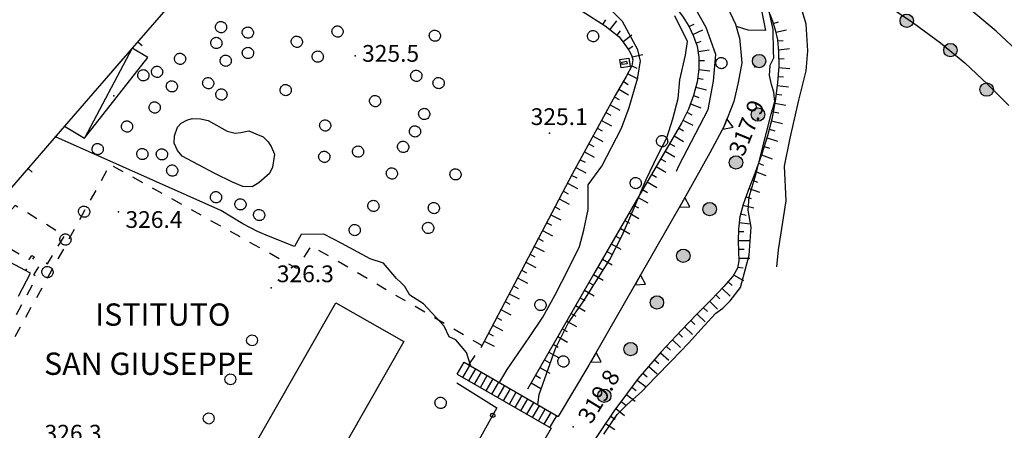
# Model space of a CAD drawing. Extents: x 514670 to 517614, y 5067431 to 5069611.
# Drawn here: x 515602 to 515778, y 5067768 to 5067842 of the extents above; entities that cross this region are included whole.
import ezdxf

# ---------------------------------------------------------------- set-up
doc = ezdxf.new("R2010")
doc.units = 0
doc.header["$LTSCALE"] = 2
doc.header["$MEASUREMENT"] = 0
for name, pattern in [('L04', [0]), ('L05', [0]), ('L10', [2, 1, -1]), ('L50', [1.6, 0.8, 0.8])]:
    doc.linetypes.add(name, pattern=pattern)
for name, color, linetype in [('ALBERO ISOLATO', 1, 'Continuous'), ('BARACCA', 1, 'Continuous'), ('BORDO STRADA ASFALTATO', 2, 'Continuous'), ('CANCELLATA', 1, 'L04'), ('CONF. CATASTALE 2000', 1, 'Continuous'), ('CURVE DI LIVELLO DIRETTRICI', 1, 'Continuous'), ('CURVE DI LIVELLO INTERMEDIE', 1, 'Continuous'), ('EDIFICIO MULINO', 3, 'Continuous'), ('ELEMENTO DIVISORIO', 1, 'L05'), ('FILARE ALBERI', 1, 'Continuous'), ('MONUMENTO', 1, 'Continuous'), ('MURO DI SOSTEGNO O RITENUTA DEL TERRENO', 1, 'Continuous'), ('PUNTO QUOTATO', 1, 'Continuous'), ('PUNTO QUOTATO EDIFICIO GRONDA', 1, 'Continuous'), ('SCALE', 1, 'Continuous'), ('SCARPATA TESTA', 1, 'L50'), ("TOPONIMI E LOCALITA' SIGNIFICATIVE", 1, 'Continuous'), ('VASCA', 1, 'Continuous'), ('VESTIZIONI BARACCHE', 1, 'Continuous'), ('VESTIZIONI SCALE', 1, 'Continuous'), ('VESTIZIONI VIALETTI', 1, 'L10')]:
    doc.layers.add(name, color=color, linetype=linetype)
doc.styles.add('Style00', font='ARIAL.TTF', dxfattribs={"height": 0.2})

# ---------------------------------------------------------------- blocks, each defined once
blk = doc.blocks.new('Q0050033')
for p, q in [((-0.494, -0.007), (-0.432, 0.248)), ((-0.432, 0.248), (-0.25, 0.429)), ((-0.25, 0.429), (-0.003, 0.496)), ((-0.003, 0.496), (0.245, 0.431)), ((0.245, 0.431), (0.428, 0.253)), ((0.428, 0.253), (0.499, -0.001)), ((-0.412, -0.274), (-0.494, -0.007)), ((-0.243, -0.434), (-0.412, -0.274)), ((0.002, -0.497), (-0.243, -0.434)), ((0.246, -0.431), (0.002, -0.497)), ((0.425, -0.253), (0.246, -0.431)), ((0.499, -0.001), (0.425, -0.253))]:
    blk.add_line(p, q)
blk = doc.blocks.new('S37')
for p, q in [((-0.99, -0.01), (-0.97, 0.17)), ((-0.97, 0.17), (-0.93, 0.33)), ((-0.93, 0.33), (-0.87, 0.47)), ((-0.87, 0.47), (-0.79, 0.6)), ((-0.79, 0.6), (-0.68, 0.71)), ((-0.68, 0.71), (-0.58, 0.8)), ((-0.58, 0.8), (-0.49, 0.87)), ((-0.49, 0.87), (-0.37, 0.93)), ((-0.37, 0.93), (-0.26, 0.97)), ((-0.26, 0.97), (-0.13, 0.99)), ((-0.13, 0.99), (-0.01, 1)), ((-0.01, 1), (0.15, 0.99)), ((0.15, 0.99), (0.35, 0.94)), ((0.35, 0.94), (0.55, 0.82)), ((0.55, 0.82), (0.68, 0.73)), ((0.68, 0.73), (0.77, 0.62)), ((0.77, 0.62), (0.87, 0.5)), ((0.87, 0.5), (0.93, 0.39)), ((0.93, 0.39), (0.99, 0.23)), ((0.99, 0.23), (1.01, 0.09)), ((1.01, 0.09), (1.03, -0.03)), ((-0.97, -0.15), (-0.99, -0.01)), ((-0.94, -0.26), (-0.97, -0.15)), ((-0.9, -0.4), (-0.94, -0.26)), ((-0.84, -0.51), (-0.9, -0.4)), ((-0.78, -0.61), (-0.84, -0.51)), ((-0.66, -0.71), (-0.78, -0.61)), ((-0.57, -0.8), (-0.66, -0.71)), ((-0.49, -0.87), (-0.57, -0.8)), ((-0.36, -0.93), (-0.49, -0.87)), ((-0.22, -0.98), (-0.36, -0.93)), ((-0.06, -1.01), (-0.22, -0.98)), ((0.07, -1.02), (-0.06, -1.01)), ((0.22, -1.01), (0.07, -1.02)), ((0.36, -0.97), (0.22, -1.01)), ((0.52, -0.89), (0.36, -0.97)), ((0.65, -0.81), (0.52, -0.89)), ((0.78, -0.68), (0.65, -0.81)), ((0.87, -0.56), (0.78, -0.68)), ((0.93, -0.45), (0.87, -0.56)), ((0.98, -0.3), (0.93, -0.45)), ((1.01, -0.17), (0.98, -0.3)), ((1.03, -0.03), (1.01, -0.17))]:
    blk.add_line(p, q)
blk = doc.blocks.new('Q0050013')
for p, q in [((-0.194, -0.003), (-0.17, 0.098)), ((-0.17, 0.098), (-0.099, 0.169)), ((-0.099, 0.169), (-0.001, 0.195)), ((-0.001, 0.195), (0.096, 0.17)), ((0.096, 0.17), (0.169, 0.1)), ((0.169, 0.1), (0.197, -0.001)), ((-0.162, -0.108), (-0.194, -0.003)), ((-0.096, -0.171), (-0.162, -0.108)), ((0.001, -0.196), (-0.096, -0.171)), ((0.097, -0.17), (0.001, -0.196)), ((0.168, -0.1), (0.097, -0.17)), ((0.197, -0.001), (0.168, -0.1))]:
    blk.add_line(p, q)
blk = doc.blocks.new('Q0120025')
blk.add_line((0, 0), (0, 0.5))
blk = doc.blocks.new('Q0120050')
blk.add_line((0, 0), (0, 1))
blk = doc.blocks.new('Q0200100')
for p, q in [((0, 0.8), (-0.5, 0)), ((-0.5, 0), (0.5, 0)), ((0.5, 0), (0, 0.8))]:
    blk.add_line(p, q)
blk = doc.blocks.new('conf 2000')
at = {"layer": 'CONF. CATASTALE 2000', "linetype": 'Continuous'}
h = blk.add_hatch(color=256, dxfattribs=at)
edge = h.paths.add_edge_path()
edge.add_arc((0, 0), 1.2, 0, 360)
blk.add_circle((0, 0), 1.2, dxfattribs=at)

msp = doc.modelspace()

# ---------------------------------------------------------------- linework, layer by layer
at = {"layer": 'BARACCA', "linetype": 'Continuous', "flags": 128}
msp.add_lwpolyline([(515613.31, 5067820.76), (515624.65, 5067835.2), (515621.84, 5067836.89), (515609.72, 5067822.89)], close=True, dxfattribs=at)
at = {"layer": 'BORDO STRADA ASFALTATO', "linetype": 'Continuous', "flags": 128}
for points in [[(515597.65, 5067909.31), (515602.96, 5067905.43), (515607.02, 5067903.01), (515610.03, 5067901.44), (515613.69, 5067899.84), (515617.93, 5067898.01), (515639.95, 5067890.64), (515677.86, 5067877.59), (515679.41, 5067876.99), (515708.96, 5067865.95), (515721.46, 5067860.98), (515729.15, 5067858.04), (515735.01, 5067855.7), (515741.58, 5067852.7), (515747.51, 5067849.88), (515753.11, 5067846.95), (515756.92, 5067844.69), (515761.69, 5067841.51), (515766.65, 5067837.85), (515771.01, 5067834.23), (515775.18, 5067830.39), (515778.92, 5067826.62)], [(515781.28, 5067835.66), (515776.64, 5067839.91), (515772.66, 5067843.3), (515768.63, 5067846.38), (515765.34, 5067849.03), (515759.69, 5067851.91), (515753.51, 5067855.06), (515738.57, 5067861.38), (515720.51, 5067868.2), (515706.56, 5067873.55), (515702.04, 5067876.81), (515697.35, 5067879.94), (515693.77, 5067883.41)]]:
    msp.add_lwpolyline(points, dxfattribs=at)
at = {"layer": 'CANCELLATA', "linetype": 'L04', "flags": 128}
msp.add_lwpolyline([(515680.03, 5067776.91), (515687.2, 5067772.39), (515668.55, 5067738.96), (515665.61, 5067733.04), (515666.9, 5067732.41), (515654.98, 5067707.96), (515645.89, 5067690.82), (515640.57, 5067680.83)], dxfattribs=at)
at = {"layer": 'CURVE DI LIVELLO DIRETTRICI', "linetype": 'Continuous', "flags": 128}
msp.add_lwpolyline([(515719.38, 5067814.82), (515719.8, 5067815.8), (515725.03, 5067825.88), (515725.99, 5067830.96), (515726.41, 5067835.78), (515724.71, 5067840.61), (515721.9, 5067845.62)], dxfattribs=at)
at = {"layer": 'CURVE DI LIVELLO INTERMEDIE', "linetype": 'Continuous', "flags": 128}
for points in [[(515737.32, 5067797.69), (515737.62, 5067800.74), (515739.04, 5067809.53), (515738.73, 5067815.71), (515739.74, 5067820.77), (515741.28, 5067827.54), (515742.63, 5067832.81), (515742.91, 5067836.43), (515742.6, 5067841.17), (515741.31, 5067845.7), (515740.04, 5067848.8), (515738.67, 5067850.43), (515739.09, 5067850.94), (515742.07, 5067850.4), (515744.92, 5067850.13), (515747.76, 5067849.75)], [(515687.63, 5067776.96), (515689.05, 5067779.28), (515692.95, 5067785.04), (515695.4, 5067788.69), (515697.62, 5067792.67), (515700.09, 5067797.47), (515701.97, 5067801.36), (515702.77, 5067804.25), (515703.55, 5067807.94), (515703.52, 5067812.41), (515705.99, 5067815.72), (515709.5, 5067822.54), (515710.89, 5067826.23), (515712.41, 5067831.38), (515712.89, 5067834.56), (515712.46, 5067836.57), (515709.67, 5067841.67), (515705.41, 5067845.99)], [(515706.32, 5067767.7), (515708.74, 5067771.21), (515710.55, 5067773), (515713.09, 5067775.27), (515715.57, 5067777.83), (515718.52, 5067780.92), (515721.51, 5067783.98), (515724.34, 5067787.09), (515726.44, 5067789.38), (515727.68, 5067790.31), (515728.96, 5067791.6), (515730.86, 5067793.99), (515732.38, 5067799.77), (515732.76, 5067804.8), (515732.21, 5067807.87), (515732.42, 5067810.24), (515733.63, 5067814.45), (515734.73, 5067818.74), (515735.5, 5067821.8), (515736.35, 5067825.03), (515736.97, 5067827.34), (515736.79, 5067828.98), (515736.37, 5067830.39), (515736.04, 5067832), (515736.18, 5067833.84), (515736.79, 5067835.14), (515736.74, 5067836.26), (515736.68, 5067840.23), (515735.94, 5067843.76)], [(515734.65, 5067843.37), (515735.29, 5067840.03), (515732.23, 5067840.13), (515730.11, 5067840.77)], [(515694.5, 5067772.98), (515694.77, 5067774.83), (515697.7, 5067783.03), (515699.94, 5067787.61), (515702.63, 5067791.4), (515707.4, 5067798.99), (515709.62, 5067803.31), (515711.78, 5067808.27), (515713.96, 5067813.35), (515715.96, 5067817.58), (515717.62, 5067820.84), (515718.7, 5067824.23), (515719.68, 5067827.84), (515719.97, 5067831.23), (515721, 5067835.66), (515721.34, 5067838.09), (515719.05, 5067842.7)], [(515682.54, 5067779.91), (515681.75, 5067782.35), (515679.84, 5067784.59), (515678.66, 5067785.12), (515677.75, 5067787.03), (515674.04, 5067791.08), (515671.57, 5067792.6), (515670.69, 5067794.19), (515669.95, 5067794.89), (515669.21, 5067795.59), (515666.88, 5067798.33), (515664.45, 5067799.13), (515659.38, 5067801.87), (515656.16, 5067803.57), (515652.09, 5067803.49), (515650.9, 5067801.35), (515646.26, 5067803.18), (515644.29, 5067804), (515641.69, 5067805.4), (515637.71, 5067807.78), (515608.09, 5067821.02)]]:
    msp.add_lwpolyline(points, dxfattribs=at)
at = {"layer": 'EDIFICIO MULINO', "linetype": 'Continuous', "flags": 128}
msp.add_lwpolyline([(515670.53, 5067784.29), (515633.79, 5067719.83), (515649.01, 5067711.15), (515643.88, 5067702.14), (515583.96, 5067736.29), (515590.39, 5067747.57), (515622.86, 5067729.06), (515658.31, 5067791.25)], close=True, dxfattribs=at)
at = {"layer": 'ELEMENTO DIVISORIO', "linetype": 'L05', "flags": 128}
for points in [[(515730.67, 5067838.82), (515730.01, 5067841.12), (515728.49, 5067844.31), (515725.69, 5067847.88), (515719.3, 5067854.84), (515708.79, 5067864.75), (515707.46, 5067865.54), (515704.36, 5067866.82), (515678.36, 5067876.27), (515653.35, 5067875.09), (515648, 5067866.98), (515618.19, 5067832.68)], [(515609.72, 5067822.89), (515589.13, 5067799.16), (515579.6, 5067754.14), (515566.59, 5067736.49)]]:
    msp.add_lwpolyline(points, dxfattribs=at)
at = {"layer": 'MONUMENTO', "linetype": 'Continuous', "flags": 128}
for points in [[(515711.06, 5067833.59), (515709.46, 5067833.36), (515709.24, 5067834.84), (515710.84, 5067835.08)], [(515710.51, 5067834.06), (515709.62, 5067833.93), (515709.55, 5067834.39), (515710.44, 5067834.53)]]:
    msp.add_lwpolyline(points, close=True, dxfattribs=at)
at = {"layer": 'MURO DI SOSTEGNO O RITENUTA DEL TERRENO', "linetype": 'Continuous', "flags": 128}
for points in [[(515730.67, 5067838.82), (515731.08, 5067834.25), (515730.4, 5067830.74), (515729.62, 5067827.32), (515727.9, 5067822.93), (515725.37, 5067818.15), (515720.76, 5067809.89), (515703.66, 5067780.04), (515698.18, 5067770.85)], [(515601.46, 5067792.42), (515603.64, 5067796.57), (515596.16, 5067800.52)], [(515680.03, 5067776.91), (515687.2, 5067772.39), (515668.55, 5067738.96)], [(515696.9, 5067768.75), (515637.44, 5067665.44), (515620.38, 5067636.52)]]:
    msp.add_lwpolyline(points, dxfattribs=at)
at = {"layer": 'PUNTO QUOTATO', "linetype": 'Continuous'}
for p in [(515661.81, 5067835.52), (515733.38, 5067833.56), (515696.6, 5067821.65), (515619.41, 5067807.56), (515646.75, 5067793.94), (515700.84, 5067769.04)]:
    msp.add_point(p, dxfattribs=at)
at = {"layer": 'PUNTO QUOTATO EDIFICIO GRONDA', "linetype": 'Continuous'}
msp.add_point((515618.52, 5067828.36), dxfattribs=at)
at = {"layer": 'SCALE', "linetype": 'Continuous', "flags": 128}
for points in [[(515681.31, 5067780.62), (515698.18, 5067770.85)], [(515680.06, 5067778.45), (515696.9, 5067768.75)]]:
    msp.add_lwpolyline(points, dxfattribs=at)
at = {"layer": 'SCARPATA TESTA', "linetype": 'L50', "flags": 128}
for points in [[(515543.35, 5067864.43), (515552.75, 5067871.51), (515560.85, 5067876.72), (515567.99, 5067880.72), (515574.68, 5067884.55), (515580.82, 5067888.02), (515586.11, 5067890.73), (515590.69, 5067892.66), (515594.99, 5067893.83), (515599.06, 5067894.24), (515603.05, 5067893.84), (515607.08, 5067892.64), (515612.01, 5067890.86), (515617.95, 5067888.55), (515624.13, 5067885.95), (515630.3, 5067883.11), (515636.16, 5067880.33), (515641.59, 5067877.71), (515646.86, 5067875.21), (515652.18, 5067872.78), (515657.43, 5067870.41), (515662.55, 5067868.11), (515668.3, 5067865.18), (515675.88, 5067860.59), (515684.32, 5067855.11), (515691.48, 5067850.48), (515697.4, 5067846.69), (515702.46, 5067843.49), (515706.56, 5067840.88), (515709.1, 5067838.92), (515710.14, 5067837.57), (515710.81, 5067836.51), (515711.32, 5067835.66), (515711.52, 5067834.77), (515711.35, 5067833.75), (515710.38, 5067831.79), (515708.38, 5067828.43), (515700.7, 5067814.29), (515684.29, 5067783.2)], [(515697.02, 5067863.38), (515702.99, 5067858.59), (515707.73, 5067854.77), (515711.23, 5067851.92), (515713.62, 5067849.93), (515715.66, 5067848.08), (515717.48, 5067846.24), (515719.08, 5067844.42), (515720.45, 5067842.62), (515721.57, 5067840.82), (515722.44, 5067839.04), (515723.07, 5067837.24), (515723.39, 5067835.28), (515723.39, 5067833.15), (515723.07, 5067830.83), (515722.44, 5067828.41), (515721.51, 5067825.96), (515720.27, 5067823.47), (515718.33, 5067820.18), (515713.28, 5067811.52), (515704.73, 5067796.71), (515692.66, 5067775.75)], [(515726.05, 5067855.02), (515729.62, 5067851.67), (515732.01, 5067849.18), (515733.54, 5067847.3), (515734.66, 5067845.71), (515735.46, 5067844.32), (515736.08, 5067843.01), (515736.58, 5067841.7), (515737.05, 5067840.17), (515737.46, 5067838.39), (515737.67, 5067836.22), (515737.69, 5067833.65), (515737.49, 5067830.67), (515737.08, 5067827.36), (515736.48, 5067824.17), (515735.7, 5067821.15), (515734.67, 5067817.92), (515733.38, 5067814.43), (515732.22, 5067811.35), (515731.3, 5067808.89), (515730.71, 5067806.64), (515730.46, 5067804.43), (515730.42, 5067802.33), (515730.5, 5067800.41), (515730.51, 5067798.76), (515730.28, 5067797.46), (515729.52, 5067796.09), (515727.88, 5067794.15), (515725.61, 5067791.8), (515723.1, 5067789.25), (515720.21, 5067786.3), (515716.65, 5067782.45), (515712.51, 5067777.65), (515708.15, 5067771.84), (515703.49, 5067764.91), (515698.16, 5067756.56), (515692.06, 5067746.65), (515684.94, 5067734.73), (515676.74, 5067720.64), (515667.52, 5067703.67), (515657.52, 5067684.2), (515649.47, 5067668.97), (515644.13, 5067659.8), (515640.57, 5067654.11), (515638.42, 5067650.84), (515637.27, 5067648.37), (515636.88, 5067645.82), (515636.91, 5067642.93), (515637.08, 5067639.48)]]:
    msp.add_lwpolyline(points, dxfattribs=at)
at = {"layer": 'VASCA', "linetype": 'Continuous', "flags": 128}
msp.add_lwpolyline([(515630.79, 5067817.53), (515629.95, 5067818.53), (515629.37, 5067819.84), (515629.43, 5067821.2), (515629.94, 5067822.74), (515630.61, 5067823.43), (515631.64, 5067823.98), (515632.61, 5067824.26), (515634.09, 5067824.23), (515635.44, 5067823.93), (515638.88, 5067822.02), (515640.26, 5067821.68), (515641.31, 5067821.79), (515642.76, 5067822.04), (515643.98, 5067821.55), (515645.32, 5067821.01), (515646.2, 5067820.09), (515646.76, 5067819.26), (515647.34, 5067817.88), (515647.13, 5067816.68), (515647, 5067815.57), (515646.43, 5067814.43), (515645.47, 5067813.6), (515644.51, 5067812.76), (515643.36, 5067812.01), (515641.68, 5067812.12), (515639.83, 5067812.85), (515636.62, 5067814.43)], close=True, dxfattribs=at)
at = {"layer": 'VESTIZIONI BARACCHE', "linetype": 'Continuous', "flags": 128}
msp.add_lwpolyline([(515621.84, 5067836.89), (515613.31, 5067820.76)], dxfattribs=at)
at = {"layer": 'VESTIZIONI SCALE', "linetype": 'Continuous', "flags": 128}
for points in [[(515680.06, 5067778.45), (515681.31, 5067780.62)], [(515681.1, 5067777.85), (515682.35, 5067780.02)], [(515682.14, 5067777.25), (515683.39, 5067779.42)], [(515683.18, 5067776.65), (515684.43, 5067778.81)], [(515684.22, 5067776.06), (515685.47, 5067778.21)], [(515685.26, 5067775.46), (515686.51, 5067777.61)], [(515686.3, 5067774.86), (515687.54, 5067777.01)], [(515687.34, 5067774.26), (515688.58, 5067776.41)], [(515688.38, 5067773.66), (515689.62, 5067775.81)], [(515689.42, 5067773.06), (515690.66, 5067775.21)], [(515690.46, 5067772.46), (515691.7, 5067774.61)], [(515691.5, 5067771.86), (515692.74, 5067774)], [(515692.54, 5067771.26), (515693.78, 5067773.4)], [(515693.58, 5067770.67), (515694.81, 5067772.8)], [(515694.62, 5067770.07), (515695.85, 5067772.2)], [(515695.66, 5067769.47), (515696.89, 5067771.6)], [(515696.7, 5067768.87), (515697.93, 5067771)]]:
    msp.add_lwpolyline(points, dxfattribs=at)
at = {"layer": 'VESTIZIONI VIALETTI', "linetype": 'L10', "flags": 128}
for points in [[(515682.15, 5067780.13), (515684.49, 5067783.59), (515653.9, 5067801.45), (515651.32, 5067797.4), (515617.87, 5067816.03), (515588.08, 5067762.1)], [(515589.83, 5067783.6), (515589.18, 5067782.55), (515595.72, 5067779.13), (515604.75, 5067795.91), (515604.23, 5067796.23), (515605.79, 5067798.78), (515606.66, 5067798.24), (515609.73, 5067803.24), (515600.89, 5067808.68), (515596.61, 5067804.03), (515597.11, 5067803.64), (515596.71, 5067802.82), (515603.39, 5067799), (515603.85, 5067799.75), (515604.25, 5067799.5), (515602.74, 5067797.04)]]:
    msp.add_lwpolyline(points, dxfattribs=at)

# ---------------------------------------------------------------- block references
at = {"layer": 'ALBERO ISOLATO'}
for p in [(515637.73, 5067840.67), (515642.54, 5067839.69), (515658.62, 5067839.88), (515676.06, 5067839.14), (515704.41, 5067839.05), (515636.9, 5067837.83), (515651.32, 5067838.04), (515630.39, 5067834.99), (515642.56, 5067836.04), (515655.07, 5067835.38), (515638.58, 5067834.65), (515727.39, 5067834.23), (515623.81, 5067832.04), (515626.28, 5067832.65), (515672.72, 5067831.94), (515628.93, 5067830.05), (515635.44, 5067830.62), (515676.72, 5067830.64), (515637.81, 5067828.59), (515649.32, 5067829.39), (515625.84, 5067826.27), (515665.35, 5067827.41), (515674.15, 5067825.11), (515620.89, 5067822.86), (515656.4, 5067823.04), (515672.49, 5067821.98), (515670.37, 5067819.2), (515716.76, 5067820.23), (515615.63, 5067818.81), (515623.64, 5067817.93), (515627.15, 5067817.87), (515656.24, 5067817.42), (515662.3, 5067818.36), (515628.99, 5067814.96), (515668.35, 5067814.44), (515679.76, 5067814.28), (515712.05, 5067812.72), (515636.83, 5067810.18), (515641.22, 5067808.9), (515665.05, 5067808.62), (515613.21, 5067807.59), (515644.57, 5067806.99), (515675.88, 5067808.24), (515661.69, 5067804.29), (515674.85, 5067804.67), (515609.86, 5067802.59), (515606.64, 5067796.77), (515694.98, 5067790.86), (515699.09, 5067780.74), (515677.08, 5067773.31)]:
    msp.add_blockref('S37', p, dxfattribs=at)
at = {"layer": 'CANCELLATA', "xscale": 1.99999999922771, "yscale": 1.99999999922771, "zscale": 1.99999999922771, "rotation": 240.8499726461095}
msp.add_blockref('Q0050013', (515686.45, 5067771.06), dxfattribs=at)
at = {"layer": 'CONF. CATASTALE 2000', "linetype": 'Continuous'}
for p, rotation in [((515760.62, 5067841.79, -335.32), 334.8396102230107), ((515768.45, 5067836.53, -335.32), 312.5916464754779), ((515734.17, 5067834.58, -335.32), 88.81427827295217), ((515774.95, 5067829.46, -335.32), 312.5916464754779), ((515733.97, 5067824.98, -335.32), 88.81427827295217), ((515730.03, 5067816.4, -335.32), 60.55914444361417), ((515725.31, 5067808.04, -335.32), 60.55914444361417), ((515720.59, 5067799.67, -335.32), 60.55914444361417), ((515715.87, 5067791.31, -335.32), 60.55914444361417), ((515711.15, 5067782.94, -335.32), 60.55914444361417), ((515706.43, 5067774.58, -335.32), 60.55914444361417)]:
    msp.add_blockref('conf 2000', p, dxfattribs=dict(at, rotation=rotation))
at = {"layer": 'ELEMENTO DIVISORIO'}
for p, xscale, yscale, zscale, rotation in [((515622.86, 5067838.05), 1.999999999795383, 1.999999999795383, 1.999999999795383, 229.0082920112156), ((515603.17, 5067815.34), 2.000000000604045, 2.000000000604045, 2.000000000604045, 229.0637888580149)]:
    msp.add_blockref('Q0120025', p, dxfattribs=dict(at, xscale=xscale, yscale=yscale, zscale=zscale, rotation=rotation))
at = {"layer": 'FILARE ALBERI', "xscale": 1.999999999990467, "yscale": 1.999999999990467, "zscale": 1.999999999990466, "rotation": 240.9498278539473}
for p in [(515643.32, 5067784.5), (515639.44, 5067777.51), (515635.55, 5067770.51)]:
    msp.add_blockref('Q0050033', p, dxfattribs=at)
at = {"layer": 'MURO DI SOSTEGNO O RITENUTA DEL TERRENO'}
for p, xscale, yscale, zscale, rotation in [((515728.04, 5067823.29), 1.999999999803706, 1.999999999803706, 1.999999999803707, 248.586633832384), ((515720.39, 5067809.24), 1.999999999550393, 1.999999999550393, 1.999999999550393, 240.1923017745208), ((515712.44, 5067795.36), 1.999999999550393, 1.999999999550393, 1.999999999550393, 240.1923017745208), ((515704.48, 5067781.48), 1.999999999550393, 1.999999999550393, 1.999999999550393, 240.1923017745208)]:
    msp.add_blockref('Q0200100', p, dxfattribs=dict(at, xscale=xscale, yscale=yscale, zscale=zscale, rotation=rotation))
at = {"layer": 'SCARPATA TESTA'}
for name, p, xscale, yscale, zscale, rotation in [('Q0120025', (515706.15, 5067841.14), 2.000000000162342, 2.000000000162342, 2.000000000162343, 327.5621433992105), ('Q0120050', (515707.44, 5067840.2), 1.999999999680521, 1.999999999680521, 1.999999999680521, 322.3128280068021), ('Q0120025', (515736.71, 5067841.29), 1.999999999900984, 1.999999999900984, 1.999999999900984, 287.0908353319769), ('Q0120025', (515708.71, 5067839.22), 1.999999999680521, 1.999999999680521, 1.999999999680521, 322.3128280068021), ('Q0120025', (515721.61, 5067840.75), 1.999999999664268, 1.999999999664268, 1.999999999664269, 296.1567618360344), ('Q0120050', (515722.31, 5067839.31), 1.999999999664268, 1.999999999664268, 1.999999999664269, 296.1567618360344), ('Q0120050', (515737.15, 5067839.75), 2.00000000080937, 2.00000000080937, 2.000000000809371, 282.850607141137), ('Q0120050', (515709.78, 5067838.04), 2.000000000673238, 2.000000000673238, 2.000000000673238, 307.6323989559496), ('Q0120025', (515722.87, 5067837.81), 1.999999999408949, 1.999999999408949, 1.999999999408949, 289.1082498849962), ('Q0120025', (515737.48, 5067838.19), 2.000000000858765, 2.000000000858765, 2.000000000858765, 275.7027528816541), ('Q0120025', (515710.68, 5067836.72), 1.999999999595583, 1.999999999595583, 1.999999999595583, 302.1747830419141), ('Q0120050', (515723.23, 5067836.26), 2.000000000381385, 2.000000000381385, 2.000000000381386, 279.1885027567839), ('Q0120050', (515737.64, 5067836.6), 2.000000000858765, 2.000000000858765, 2.000000000858765, 275.7027528816541), ('Q0120050', (515711.4, 5067835.31), 2.000000000722085, 2.000000000722085, 2.000000000722085, 282.8355342538945), ('Q0120025', (515723.38, 5067834.67), 2.000000000326685, 2.000000000326685, 2.000000000326686, 269.9973191140646), ('Q0120025', (515737.68, 5067835), 2.000000000011588, 2.000000000011588, 2.000000000011589, 270.3184823353664), ('Q0120025', (515711.34, 5067833.74), 2.000000000233609, 2.000000000233609, 2.000000000233609, 243.7277223042985), ('Q0120050', (515723.37, 5067833.07), 2.000000000204049, 2.000000000204049, 2.000000000204048, 262.2150617205588), ('Q0120050', (515737.67, 5067833.4), 1.999999999858435, 1.999999999858435, 1.999999999858435, 266.1614212415136), ('Q0120025', (515709.86, 5067830.91), 1.999999999565768, 1.999999999565768, 1.999999999565768, 239.2347056138948), ('Q0120050', (515710.63, 5067832.3), 2.000000000233609, 2.000000000233609, 2.000000000233609, 243.7277223042985), ('Q0120025', (515723.16, 5067831.49), 2.000000000204049, 2.000000000204049, 2.000000000204048, 262.2150617205588), ('Q0120025', (515737.56, 5067831.8), 1.999999999858435, 1.999999999858435, 1.999999999858435, 266.1614212415136), ('Q0120050', (515709.04, 5067829.53), 1.999999999565768, 1.999999999565768, 1.999999999565768, 239.2347056138948), ('Q0120050', (515722.83, 5067829.92), 1.999999999630281, 1.999999999630281, 1.999999999630282, 255.4819757083402), ('Q0120050', (515737.43, 5067830.21), 1.999999999701237, 1.999999999701237, 1.999999999701237, 262.9288001710398), ('Q0120025', (515708.23, 5067828.15), 1.999999999266284, 1.999999999266284, 1.999999999266284, 241.4946144720931), ('Q0120025', (515722.43, 5067828.38), 2.000000000851604, 2.000000000851604, 2.000000000851604, 249.2186711200976), ('Q0120025', (515737.23, 5067828.62), 1.999999999701237, 1.999999999701237, 1.999999999701237, 262.9288001710398), ('Q0120050', (515707.47, 5067826.75), 1.999999999266284, 1.999999999266284, 1.999999999266284, 241.4946144720931), ('Q0120025', (515721.24, 5067825.41), 2.000000000741924, 2.000000000741924, 2.000000000741924, 243.5898766938081), ('Q0120050', (515721.86, 5067826.88), 2.000000000851604, 2.000000000851604, 2.000000000851604, 249.2186711200976), ('Q0120025', (515736.72, 5067825.46), 1.99999999921333, 1.99999999921333, 1.99999999921333, 259.435694963097), ('Q0120050', (515737.02, 5067827.03), 1.99999999921333, 1.99999999921333, 1.99999999921333, 259.435694963097), ('Q0120050', (515705.94, 5067823.93), 1.999999999266284, 1.999999999266284, 1.999999999266284, 241.4946144720931), ('Q0120025', (515706.7, 5067825.34), 1.999999999266284, 1.999999999266284, 1.999999999266284, 241.4946144720931), ('Q0120050', (515720.53, 5067823.98), 2.000000000741924, 2.000000000741924, 2.000000000741924, 243.5898766938081), ('Q0120050', (515736.41, 5067823.89), 1.999999999779774, 1.999999999779774, 1.999999999779774, 255.4981167474826), ('Q0120025', (515705.18, 5067822.53), 1.999999999266284, 1.999999999266284, 1.999999999266284, 241.4946144720931), ('Q0120025', (515719.75, 5067822.58), 1.99999999964214, 1.99999999964214, 1.99999999964214, 239.4301756007033), ('Q0120025', (515736.01, 5067822.34), 1.999999999779774, 1.999999999779774, 1.999999999779774, 255.4981167474826), ('Q0120050', (515704.41, 5067821.12), 1.999999999266284, 1.999999999266284, 1.999999999266284, 241.4946144720931), ('Q0120050', (515718.93, 5067821.2), 1.99999999964214, 1.99999999964214, 1.99999999964214, 239.4301756007033), ('Q0120050', (515735.59, 5067820.8), 2.000000000173741, 2.000000000173741, 2.000000000173741, 252.2282896613957), ('Q0120050', (515702.88, 5067818.31), 1.999999999266284, 1.999999999266284, 1.999999999266284, 241.4946144720931), ('Q0120025', (515703.65, 5067819.72), 1.999999999266284, 1.999999999266284, 1.999999999266284, 241.4946144720931), ('Q0120050', (515717.32, 5067818.44), 1.999999999964788, 1.999999999964788, 1.999999999964787, 239.7765443781971), ('Q0120025', (515718.12, 5067819.82), 1.999999999964788, 1.999999999964788, 1.999999999964787, 239.7765443781971), ('Q0120025', (515735.1, 5067819.28), 2.000000000173741, 2.000000000173741, 2.000000000173741, 252.2282896613957), ('Q0120025', (515702.12, 5067816.9), 1.999999999266284, 1.999999999266284, 1.999999999266284, 241.4946144720931), ('Q0120025', (515716.51, 5067817.06), 1.999999999964788, 1.999999999964788, 1.999999999964787, 239.7765443781971), ('Q0120050', (515734.61, 5067817.76), 2.000000000091674, 2.000000000091674, 2.000000000091674, 249.8301159061376), ('Q0120050', (515701.36, 5067815.5), 1.999999999266284, 1.999999999266284, 1.999999999266284, 241.4946144720931), ('Q0120050', (515715.71, 5067815.67), 1.999999999964788, 1.999999999964788, 1.999999999964787, 239.7765443781971), ('Q0120025', (515734.05, 5067816.25), 2.000000000091674, 2.000000000091674, 2.000000000091674, 249.8301159061376), ('Q0120025', (515700.6, 5067814.09), 1.999999999631298, 1.999999999631298, 1.999999999631298, 242.1689607746918), ('Q0120025', (515714.9, 5067814.29), 1.999999999964788, 1.999999999964788, 1.999999999964787, 239.7765443781971), ('Q0120025', (515732.94, 5067813.25), 1.999999999754353, 1.999999999754353, 1.999999999754352, 249.3330657768679), ('Q0120050', (515733.5, 5067814.75), 2.000000000091674, 2.000000000091674, 2.000000000091674, 249.8301159061376), ('Q0120025', (515699.1, 5067811.26), 1.999999999631298, 1.999999999631298, 1.999999999631298, 242.1689607746918), ('Q0120050', (515699.85, 5067812.68), 1.999999999631298, 1.999999999631298, 1.999999999631298, 242.1689607746918), ('Q0120025', (515713.29, 5067811.53), 1.999999999964788, 1.999999999964788, 1.999999999964787, 239.7765443781971), ('Q0120050', (515714.1, 5067812.91), 1.999999999964788, 1.999999999964788, 1.999999999964787, 239.7765443781971), ('Q0120050', (515732.38, 5067811.76), 1.999999999754353, 1.999999999754353, 1.999999999754352, 249.3330657768679), ('Q0120050', (515698.36, 5067809.85), 1.999999999631298, 1.999999999631298, 1.999999999631298, 242.1689607746918), ('Q0120050', (515712.49, 5067810.14), 2.000000000510946, 2.000000000510946, 2.000000000510945, 239.9819380209233), ('Q0120025', (515731.82, 5067810.26), 2.000000000135124, 2.000000000135124, 2.000000000135124, 249.5806511313321), ('Q0120025', (515697.61, 5067808.43), 1.999999999631298, 1.999999999631298, 1.999999999631298, 242.1689607746918), ('Q0120025', (515711.69, 5067808.76), 2.000000000510946, 2.000000000510946, 2.000000000510945, 239.9819380209233), ('Q0120050', (515731.27, 5067808.76), 1.999999999182977, 1.999999999182977, 1.999999999182977, 255.0930604364325), ('Q0120050', (515696.86, 5067807.02), 1.999999999631298, 1.999999999631298, 1.999999999631298, 242.1689607746918), ('Q0120025', (515710.09, 5067805.99), 2.000000000510946, 2.000000000510946, 2.000000000510945, 239.9819380209233), ('Q0120050', (515710.89, 5067807.37), 2.000000000510946, 2.000000000510946, 2.000000000510945, 239.9819380209233), ('Q0120025', (515730.86, 5067807.21), 1.999999999182977, 1.999999999182977, 1.999999999182977, 255.0930604364325), ('Q0120050', (515695.37, 5067804.19), 1.999999999631298, 1.999999999631298, 1.999999999631298, 242.1689607746918), ('Q0120025', (515696.11, 5067805.6), 1.999999999631298, 1.999999999631298, 1.999999999631298, 242.1689607746918), ('Q0120050', (515709.29, 5067804.6), 2.000000000510946, 2.000000000510946, 2.000000000510945, 239.9819380209233), ('Q0120050', (515730.59, 5067805.63), 2.000000000495258, 2.000000000495258, 2.000000000495258, 263.5839945668065), ('Q0120025', (515694.62, 5067802.77), 1.999999999631298, 1.999999999631298, 1.999999999631298, 242.1689607746918), ('Q0120025', (515708.49, 5067803.21), 2.000000000510946, 2.000000000510946, 2.000000000510945, 239.9819380209233), ('Q0120050', (515730.42, 5067802.44), 2.000000000126636, 2.000000000126636, 2.000000000126636, 268.9260374118239), ('Q0120025', (515730.45, 5067804.04), 2.000000000126636, 2.000000000126636, 2.000000000126636, 268.9260374118239), ('Q0120050', (515693.87, 5067801.36), 1.999999999631298, 1.999999999631298, 1.999999999631298, 242.1689607746918), ('Q0120050', (515707.69, 5067801.83), 2.000000000510946, 2.000000000510946, 2.000000000510945, 239.9819380209233), ('Q0120025', (515730.48, 5067800.84), 1.999999999690615, 1.999999999690615, 1.999999999690616, 272.5117829262579), ('Q0120025', (515693.13, 5067799.94), 1.999999999631298, 1.999999999631298, 1.999999999631298, 242.1689607746918), ('Q0120050', (515706.09, 5067799.06), 2.000000000510946, 2.000000000510946, 2.000000000510945, 239.9819380209233), ('Q0120025', (515706.89, 5067800.44), 2.000000000510946, 2.000000000510946, 2.000000000510945, 239.9819380209233), ('Q0120050', (515730.51, 5067799.24), 1.999999999823264, 1.999999999823264, 1.999999999823265, 270.3361357343454), ('Q0120050', (515692.38, 5067798.53), 1.999999999631298, 1.999999999631298, 1.999999999631298, 242.1689607746918), ('Q0120025', (515705.29, 5067797.67), 2.000000000510946, 2.000000000510946, 2.000000000510945, 239.9819380209233), ('Q0120025', (515730.32, 5067797.66), 1.999999999806637, 1.999999999806637, 1.999999999806637, 259.8779238795483), ('Q0120050', (515690.89, 5067795.7), 1.999999999631298, 1.999999999631298, 1.999999999631298, 242.1689607746918), ('Q0120025', (515691.63, 5067797.11), 1.999999999631298, 1.999999999631298, 1.999999999631298, 242.1689607746918), ('Q0120050', (515704.49, 5067796.29), 2.000000000339357, 2.000000000339357, 2.000000000339357, 240.0676630259069), ('Q0120050', (515729.6, 5067796.24), 2.000000000601179, 2.000000000601179, 2.000000000601179, 240.8473221603046), ('Q0120025', (515690.14, 5067794.28), 1.999999999631298, 1.999999999631298, 1.999999999631298, 242.1689607746918), ('Q0120025', (515703.69, 5067794.9), 2.000000000339357, 2.000000000339357, 2.000000000339357, 240.0676630259069), ('Q0120050', (515727.54, 5067793.8), 1.999999999612742, 1.999999999612742, 1.999999999612742, 226.0773759904712), ('Q0120025', (515728.6, 5067795), 1.999999999701606, 1.999999999701606, 1.999999999701606, 229.7657695598045), ('Q0120050', (515689.39, 5067792.87), 1.999999999631298, 1.999999999631298, 1.999999999631298, 242.1689607746918), ('Q0120025', (515702.09, 5067792.13), 2.000000000339357, 2.000000000339357, 2.000000000339357, 240.0676630259069), ('Q0120050', (515702.89, 5067793.51), 2.000000000339357, 2.000000000339357, 2.000000000339357, 240.0676630259069), ('Q0120025', (515726.43, 5067792.65), 1.999999999612742, 1.999999999612742, 1.999999999612742, 226.0773759904712), ('Q0120025', (515688.64, 5067791.45), 1.999999999631298, 1.999999999631298, 1.999999999631298, 242.1689607746918), ('Q0120050', (515701.29, 5067790.74), 2.000000000339357, 2.000000000339357, 2.000000000339357, 240.0676630259069), ('Q0120025', (515724.19, 5067790.36), 2.000000000280683, 2.000000000280683, 2.000000000280683, 225.370261190916), ('Q0120050', (515725.32, 5067791.5), 2.000000000280683, 2.000000000280683, 2.000000000280683, 225.370261190916), ('Q0120025', (515687.15, 5067788.62), 1.999999999631298, 1.999999999631298, 1.999999999631298, 242.1689607746918), ('Q0120050', (515687.9, 5067790.04), 1.999999999631298, 1.999999999631298, 1.999999999631298, 242.1689607746918), ('Q0120025', (515700.49, 5067789.35), 2.000000000339357, 2.000000000339357, 2.000000000339357, 240.0676630259069), ('Q0120050', (515723.07, 5067789.22), 2.000000000596738, 2.000000000596738, 2.000000000596738, 225.648946566007), ('Q0120050', (515686.4, 5067787.21), 1.999999999631298, 1.999999999631298, 1.999999999631298, 242.1689607746918), ('Q0120025', (515698.9, 5067786.58), 2.000000000339357, 2.000000000339357, 2.000000000339357, 240.0676630259069), ('Q0120050', (515699.7, 5067787.97), 2.000000000339357, 2.000000000339357, 2.000000000339357, 240.0676630259069), ('Q0120050', (515720.83, 5067786.93), 2.000000000596738, 2.000000000596738, 2.000000000596738, 225.648946566007), ('Q0120025', (515721.95, 5067788.08), 2.000000000596738, 2.000000000596738, 2.000000000596738, 225.648946566007), ('Q0120025', (515685.66, 5067785.79), 1.999999999631298, 1.999999999631298, 1.999999999631298, 242.1689607746918), ('Q0120050', (515698.1, 5067785.19), 2.000000000339357, 2.000000000339357, 2.000000000339357, 240.0676630259069), ('Q0120025', (515719.73, 5067785.78), 2.000000000316602, 2.000000000316602, 2.000000000316602, 227.2211772267226), ('Q0120050', (515684.91, 5067784.38), 1.999999999631298, 1.999999999631298, 1.999999999631298, 242.1689607746918), ('Q0120025', (515697.3, 5067783.81), 2.000000000339357, 2.000000000339357, 2.000000000339357, 240.0676630259069), ('Q0120025', (515717.56, 5067783.43), 2.000000000316602, 2.000000000316602, 2.000000000316602, 227.2211772267226), ('Q0120050', (515718.64, 5067784.6), 2.000000000316602, 2.000000000316602, 2.000000000316602, 227.2211772267226), ('Q0120050', (515696.5, 5067782.42), 2.000000000339357, 2.000000000339357, 2.000000000339357, 240.0676630259069), ('Q0120050', (515716.48, 5067782.25), 1.999999999918169, 1.999999999918169, 1.999999999918169, 229.224289632274), ('Q0120050', (515694.91, 5067779.65), 2.000000000339357, 2.000000000339357, 2.000000000339357, 240.0676630259069), ('Q0120025', (515695.7, 5067781.03), 2.000000000339357, 2.000000000339357, 2.000000000339357, 240.0676630259069), ('Q0120050', (515714.39, 5067779.82), 1.999999999918169, 1.999999999918169, 1.999999999918169, 229.224289632274), ('Q0120025', (515715.43, 5067781.04), 1.999999999918169, 1.999999999918169, 1.999999999918169, 229.224289632274), ('Q0120025', (515694.11, 5067778.26), 2.000000000339357, 2.000000000339357, 2.000000000339357, 240.0676630259069), ('Q0120025', (515713.34, 5067778.61), 1.999999999918169, 1.999999999918169, 1.999999999918169, 229.224289632274), ('Q0120050', (515693.31, 5067776.87), 2.000000000339357, 2.000000000339357, 2.000000000339357, 240.0676630259069), ('Q0120025', (515711.35, 5067776.11), 2.000000000166059, 2.000000000166059, 2.000000000166059, 233.1241142365867), ('Q0120050', (515712.31, 5067777.39), 2.000000000166059, 2.000000000166059, 2.000000000166059, 233.1241142365867), ('Q0120050', (515710.39, 5067774.83), 2.000000000166059, 2.000000000166059, 2.000000000166059, 233.1241142365867), ('Q0120025', (515709.43, 5067773.55), 2.000000000166059, 2.000000000166059, 2.000000000166059, 233.1241142365867), ('Q0120025', (515707.56, 5067770.95), 2.000000000221972, 2.000000000221972, 2.000000000221971, 236.047774991656), ('Q0120050', (515708.47, 5067772.27), 2.000000000166059, 2.000000000166059, 2.000000000166059, 233.1241142365867), ('Q0120050', (515706.66, 5067769.63), 2.000000000221972, 2.000000000221972, 2.000000000221971, 236.047774991656)]:
    msp.add_blockref(name, p, dxfattribs=dict(at, xscale=xscale, yscale=yscale, zscale=zscale, rotation=rotation))

# ---------------------------------------------------------------- texts
at = {"layer": 'PUNTO QUOTATO', "linetype": 'Continuous', "style": 'Style00'}
for s, rotation, p in [('325.5', 359.999, (515663.03, 5067834.45)), ('317.9', 67.6644, (515731.38, 5067817.31)), ('325.1', 359.999, (515693.24, 5067823.11)), ('326.4', 359.999, (515620.63, 5067804.67)), ('326.3', 359.999, (515647.75, 5067794.94)), ('319.8', 58.6354, (515704.07, 5067769.34)), ('326.3', 359.999, (515606.13, 5067766.37))]:
    msp.add_text(s, height=3, rotation=rotation, dxfattribs=at).set_placement(p)
at = {"layer": "TOPONIMI E LOCALITA' SIGNIFICATIVE", "linetype": 'Continuous', "style": 'Style00'}
for s, p in [('ISTITUTO', (515615.21, 5067787.13)), ('SAN GIUSEPPE', (515606.04, 5067778.32))]:
    msp.add_text(s, height=4, rotation=359.999, dxfattribs=at).set_placement(p)

doc.saveas('drawing.dxf')
